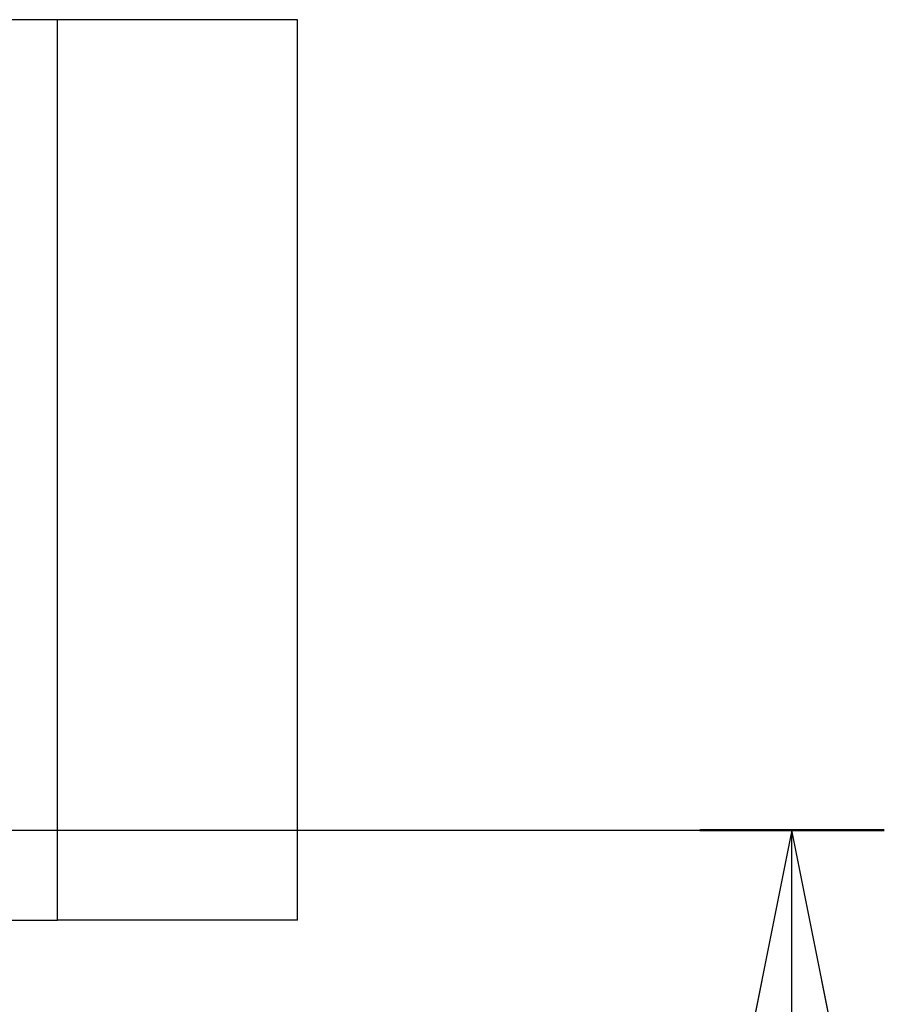
# Model space of a CAD drawing. Units: millimetres. Extents: x 0 to 2100, y -1429 to 3905.
# Drawn here: x 1169 to 1315, y -1284 to -1120 of the extents above; entities that cross this region are included whole.
import ezdxf

# ---------------------------------------------------------------- set-up
doc = ezdxf.new("R2010")
doc.units = ezdxf.units.MM
doc.header["$LTSCALE"] = 10
doc.linetypes.add('CHAIN', pattern=[0.3543, 0.2362, -0.0295, 0.0591, -0.0295])
doc.layers.add('Schnittlinie (ISO)', color=7, linetype='CHAIN', lineweight=25)
doc.layers.add('Sichtbar (ISO)', color=7, linetype='Continuous', lineweight=25)
doc.styles.add('Bezeichnungstext (DIN)', font='arial.ttf')

# ---------------------------------------------------------------- blocks, each defined once
blk = doc.blocks.new('2DTransSchnitt0')
at = {"layer": 'Schnittlinie (ISO)', "linetype": 'CHAIN', "ltscale": 0.555504}
blk.add_line((107.968, -125.951), (107.968, -125.451), dxfattribs=at)
at = {"layer": 'Schnittlinie (ISO)', "linetype": 'Continuous', "lineweight": 50}
for p, q in [((107.968, -125.951), (107.968, -125.451)), ((107.968, -125.451), (111.036, -125.451)), ((128.242, -125.451), (131.311, -125.451)), ((95.408, -125.951), (98.261, -125.951)), ((105.114, -125.951), (107.968, -125.951))]:
    blk.add_line(p, q, dxfattribs=at)
at = {"layer": 'Schnittlinie (ISO)', "linetype": 'CHAIN', "ltscale": 14.306249}
blk.add_line((107.968, -125.451), (131.311, -125.451), dxfattribs=at)
at = {"layer": 'Schnittlinie (ISO)', "linetype": 'Continuous'}
for p, q in [((129.777, -125.451), (128.777, -130.451)), ((129.777, -130.451), (129.777, -125.451)), ((130.777, -130.451), (129.777, -125.451)), ((96.835, -125.951), (95.835, -130.951)), ((96.835, -130.951), (96.835, -125.951)), ((97.835, -130.951), (96.835, -125.951)), ((128.777, -130.451), (130.777, -130.451)), ((129.777, -135.568), (129.777, -130.451)), ((95.835, -130.951), (97.835, -130.951)), ((96.835, -136.052), (96.835, -130.951))]:
    blk.add_line(p, q, dxfattribs=at)
at = {"layer": 'Schnittlinie (ISO)', "linetype": 'CHAIN', "ltscale": 13.697973}
blk.add_line((95.408, -125.951), (107.968, -125.951), dxfattribs=at)
at = {"layer": 'Schnittlinie (ISO)', "linetype": 'Continuous', "flags": 128}
for points in [[(130.777, -130.451), (129.777, -125.451), (128.777, -130.451), (130.777, -130.451)], [(97.835, -130.951), (96.835, -125.951), (95.835, -130.951), (97.835, -130.951)]]:
    blk.add_lwpolyline(points, dxfattribs=at)
at = {"layer": 'Schnittlinie (ISO)'}
for points in [[(130.777, -130.451), (129.777, -125.451), (128.777, -130.451), (130.777, -130.451)], [(97.835, -130.951), (96.835, -125.951), (95.835, -130.951), (97.835, -130.951)]]:
    blk.add_solid(points, dxfattribs=at)
at = {"layer": 'Schnittlinie (ISO)', "char_height": 5, "attachment_point": 7, "style": 'Bezeichnungstext (DIN)'}
for insert in [(127.429, -143.951), (94.487, -144.451)]:
    blk.add_mtext('A', dxfattribs=dict(at, insert=insert))

msp = doc.modelspace()

# ---------------------------------------------------------------- linework, layer by layer
at = {"layer": 'Sichtbar (ISO)'}
for p, q in [((1175.442, -1119.51), (1070.442, -1119.51)), ((1175.442, -1269.51), (1175.442, -1119.51)), ((1215.442, -1119.51), (1175.442, -1119.51)), ((1215.442, -1269.51), (1215.442, -1119.51)), ((1078.442, -1269.51), (1175.442, -1269.51)), ((1215.442, -1269.51), (1175.442, -1269.51))]:
    msp.add_line(p, q, dxfattribs=at)

# ---------------------------------------------------------------- block references
at = {"layer": 'Schnittlinie (ISO)', "xscale": 10, "yscale": 10, "zscale": 10}
msp.add_blockref('2DTransSchnitt0', (0, 0), dxfattribs=at)

doc.saveas('drawing.dxf')
